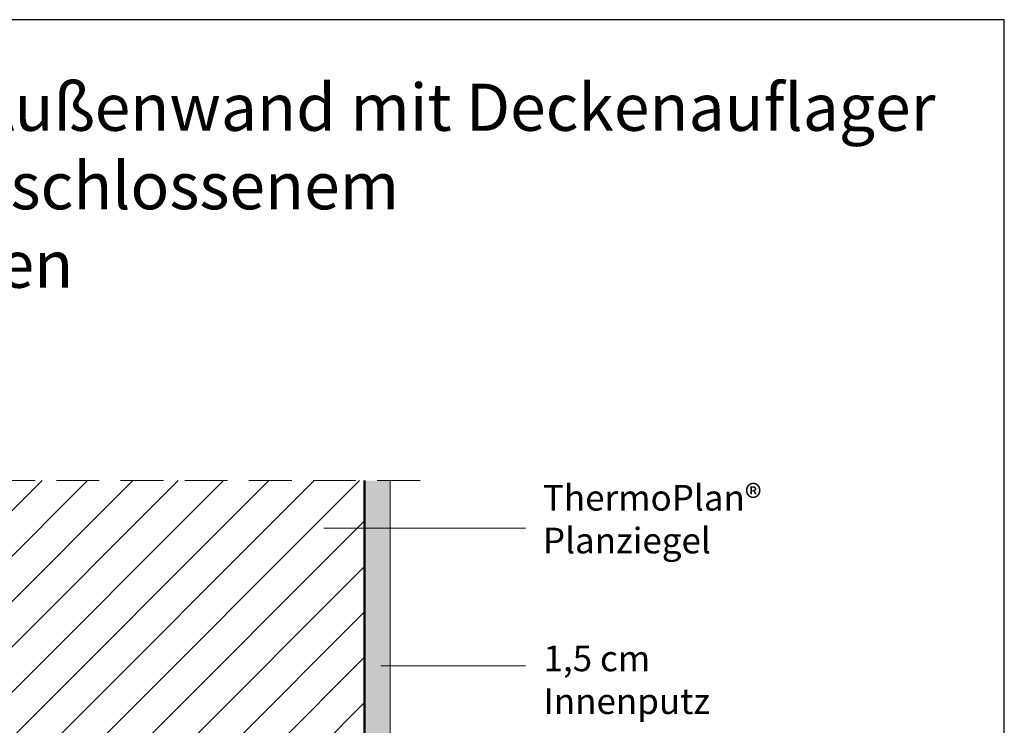
# Model space of a CAD drawing. Units: centimetres. Extents: x 0 to 20, y 0 to 28.7.
# Drawn here: x 8.5 to 20, y 20.5 to 28.7 of the extents above; entities that cross this region are included whole.
import ezdxf

# ---------------------------------------------------------------- set-up
doc = ezdxf.new("R2010")
doc.units = ezdxf.units.CM
doc.header["$MEASUREMENT"] = 0
doc.linetypes.add('HIDDENX2', pattern=[0.75, 0.5, -0.25])
for name, color, linetype in [('DETAIL', 7, 'Continuous'), ('SCHRAFF', 7, 'Continuous'), ('TEXT', 7, 'Continuous')]:
    doc.layers.add(name, color=color, linetype=linetype)
doc.styles.get("Standard").update_dxf_attribs({"font": 'arial.ttf', "width": 0.9})

msp = doc.modelspace()

# ---------------------------------------------------------------- hatches: boundary and pattern name
at = {"layer": 'SCHRAFF', "lineweight": 18}
h = msp.add_hatch(dxfattribs=at)
h.set_pattern_fill('ANSI31', color=256, scale=3, style=0)
h.set_pattern_definition([(45, (10.28115, 3.10375), (-0.265165, 0.265165), [])])
h.paths.add_polyline_path([(6.52, 15.067), (12.52, 15.067), (12.52, 23.316), (6.52, 23.316)])
at = {"layer": 'SCHRAFF'}
h = msp.add_hatch(dxfattribs=at)
h.set_pattern_fill('AR-SAND', color=256, scale=0.09, style=0)
h.set_pattern_definition([(37.5, (10.28115, 3.10375), (-0.0056694, 0.1734141), [0, -0.1368, 0, -0.153, 0, -0.14625]), (7.5, (10.28115, 3.10375), (0.15928, 0.2539931), [0, -0.0738, 0, -0.1233, 0, -0.04725]), (327.5, (10.17045, 3.10375), (0.2802728, 0.0005093), [0, -0.045, 0, -0.162, 0, -0.2115]), (317.5, (10.17045, 3.10375), (0.2705514, 0.0789908), [0, -0.0225, 0, -0.1062, 0, -0.1215])])
h.paths.add_polyline_path([(12.52, 14.846), (12.819, 14.846), (12.827, 23.314), (12.527, 23.316)])

# ---------------------------------------------------------------- linework, layer by layer
at = {"layer": 'DETAIL', "lineweight": 18, "ltscale": 0.1}
for p, q in [((12.045, 22.758), (14.403, 22.758)), ((14.403, 21.153), (12.711, 21.153))]:
    msp.add_line(p, q, dxfattribs=at)
at = {"layer": 'DETAIL', "ltscale": 0.1}
msp.add_lwpolyline([(0, 0), (20, 0), (20, 28.7), (0, 28.7)], close=True, dxfattribs=at)
at = {"layer": 'DETAIL', "linetype": 'HIDDENX2', "lineweight": 18}
msp.add_open_spline([(13.169, 23.316), (13.169, 23.316), (5.937, 23.316), (5.937, 23.316)], degree=3, dxfattribs=at)
at = {"layer": 'DETAIL', "lineweight": 50}
msp.add_open_spline([(12.52, 23.316), (12.52, 23.316), (12.52, 19.923), (12.52, 19.923)], degree=3, dxfattribs=at)
at = {"layer": 'DETAIL', "lineweight": 18}
msp.add_open_spline([(12.82, 23.314), (12.82, 23.314), (12.82, 14.846), (12.82, 14.846), (12.82, 14.846), (12.82, 14.846), (12.52, 14.846), (12.52, 14.846)], degree=3, knots=[0, 0, 0, 0, 0.333333, 0.333333, 0.333333, 0.333333, 1, 1, 1, 1], dxfattribs=at)

# ---------------------------------------------------------------- texts
at = {"layer": 'TEXT', "insert": (1.266, 27.952), "char_height": 0.55, "width": 18.34254, "attachment_point": 1}
msp.add_mtext('{\\W8.4753; }ThermoPlan ® -Außenwand mit Deckenauflager\\P{\\W3.83374; }und  raumseitig geschlossenem Ziegel-Rolladenkasten', dxfattribs=at)
at = {"layer": 'TEXT', "lineweight": 18, "char_height": 0.3, "attachment_point": 1}
for s, insert, width in [('ThermoPlan®\\PPlanziegel', (14.606, 23.265), 8.04081), ('1,5 cm Innenputz', (14.613, 21.388), 3.09723)]:
    msp.add_mtext(s, dxfattribs=dict(at, insert=insert, width=width))

doc.saveas('drawing.dxf')
